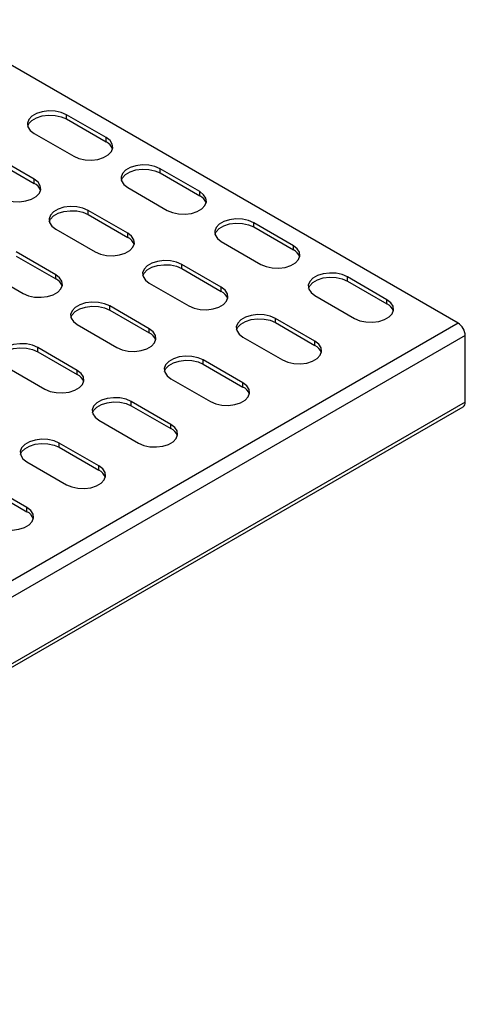
# Model space of a CAD drawing. Units: millimetres. Extents: x 5 to 589, y 5 to 415.
# Drawn here: x 383 to 400, y 81 to 119 of the extents above; entities that cross this region are included whole.
import ezdxf

# ---------------------------------------------------------------- set-up
doc = ezdxf.new("R2010")
doc.units = ezdxf.units.MM

msp = doc.modelspace()

# ---------------------------------------------------------------- linework, layer by layer
at = {"color": 7, "linetype": 'Continuous', "lineweight": 25}
for p, q in [((400.148, 107.4275), (379.5005, 119.347)), ((386.3241, 114.7139), (384.7684, 115.612)), ((384.7684, 115.4487), (384.7684, 115.612)), ((384.7684, 115.4487), (386.3241, 114.5506)), ((383.4956, 114.8772), (385.0513, 113.9791)), ((386.3241, 114.5506), (386.3241, 114.7139)), ((383.4956, 113.0811), (381.94, 113.9791)), ((381.94, 113.8158), (383.4956, 112.9178)), ((390.001, 112.5913), (388.4454, 113.4893)), ((388.4454, 113.326), (388.4454, 113.4893)), ((383.4956, 112.9178), (383.4956, 113.0811)), ((388.4454, 113.326), (390.001, 112.4279)), ((387.1726, 112.7545), (388.7282, 111.8565)), ((390.001, 112.4279), (390.001, 112.5913)), ((387.1726, 110.9584), (385.617, 111.8565)), ((385.617, 111.6932), (385.617, 111.8565)), ((385.617, 111.6932), (387.1726, 110.7951)), ((384.3442, 111.1217), (385.8998, 110.2237)), ((393.678, 110.4686), (392.1223, 111.3666)), ((392.1223, 111.2033), (392.1223, 111.3666)), ((392.1223, 111.2033), (393.678, 110.3053)), ((387.1726, 110.7951), (387.1726, 110.9584)), ((390.8495, 110.6319), (392.4052, 109.7338)), ((393.678, 110.3053), (393.678, 110.4686)), ((384.3442, 109.3256), (382.7885, 110.2237)), ((382.7885, 110.0604), (384.3442, 109.1623)), ((381.5157, 109.4889), (383.0714, 108.5909)), ((390.8495, 108.8358), (389.2939, 109.7338)), ((389.2939, 109.5705), (389.2939, 109.7338)), ((389.2939, 109.5705), (390.8495, 108.6725)), ((384.3442, 109.1623), (384.3442, 109.3256)), ((397.3549, 108.3459), (395.7993, 109.244)), ((395.7993, 109.0807), (395.7993, 109.244)), ((388.0211, 108.9991), (389.5767, 108.101)), ((390.8495, 108.6725), (390.8495, 108.8358)), ((395.7993, 109.0807), (397.3549, 108.1826)), ((394.5265, 108.5092), (396.0821, 107.6112)), ((397.3549, 108.1826), (397.3549, 108.3459)), ((388.0211, 107.203), (386.4655, 108.101)), ((386.4655, 107.9377), (386.4655, 108.101)), ((386.4655, 107.9377), (388.0211, 107.0397)), ((394.5265, 106.7131), (392.9709, 107.6112)), ((392.9709, 107.4479), (392.9709, 107.6112)), ((400.148, 107.4275), (258.7266, 25.7867)), ((385.1927, 107.3662), (386.7483, 106.4682)), ((388.0211, 107.0397), (388.0211, 107.203)), ((392.9709, 107.4479), (394.5265, 106.5498)), ((400.4308, 106.9376), (259.0095, 25.2968)), ((391.6981, 106.8764), (393.2537, 105.9783)), ((400.4308, 104.3246), (400.4308, 106.9376)), ((385.1927, 105.5701), (383.6371, 106.4682)), ((383.6371, 106.3049), (383.6371, 106.4682)), ((394.5265, 106.5498), (394.5265, 106.7131)), ((383.6371, 106.3049), (385.1927, 105.4068)), ((382.3643, 105.7334), (383.9199, 104.8354)), ((391.6981, 105.0803), (390.1424, 105.9783)), ((390.1424, 105.815), (390.1424, 105.9783)), ((390.1424, 105.815), (391.6981, 104.917)), ((385.1927, 105.4068), (385.1927, 105.5701)), ((388.8696, 105.2436), (390.4253, 104.3455)), ((391.6981, 104.917), (391.6981, 105.0803)), ((258.9266, 22.5007), (400.348, 104.1415)), ((400.4308, 104.3246), (259.0095, 22.6838)), ((388.8696, 103.4475), (387.314, 104.3455)), ((387.314, 104.1822), (387.314, 104.3455)), ((387.314, 104.1822), (388.8696, 103.2842)), ((386.0412, 103.6108), (387.5969, 102.7127)), ((388.8696, 103.2842), (388.8696, 103.4475)), ((386.0412, 101.8147), (384.4856, 102.7127)), ((384.4856, 102.5494), (384.4856, 102.7127)), ((384.4856, 102.5494), (386.0412, 101.6514)), ((383.2128, 101.9779), (384.7684, 101.0799)), ((386.0412, 101.6514), (386.0412, 101.8147)), ((383.2128, 100.1818), (381.6572, 101.0799)), ((381.6572, 100.9166), (383.2128, 100.0185)), ((383.2128, 100.0185), (383.2128, 100.1818))]:
    msp.add_line(p, q, dxfattribs=at)
at = {"color": 7, "linetype": 'Continuous', "lineweight": 25, "flags": 128}
for points in [[(384.7684, 115.612), (384.5634, 115.7006), (384.3233, 115.7523), (384.0678, 115.7628), (383.8175, 115.7314), (383.5927, 115.6605), (383.4115, 115.5559), (383.2888, 115.4261), (383.2343, 115.2816), (383.2526, 115.1341), (383.3421, 114.9956), (383.4956, 114.8772)], [(383.2432, 115.1629), (383.2888, 115.2628), (383.4115, 115.3926), (383.5927, 115.4972), (383.8175, 115.5681), (384.0678, 115.5995), (384.3233, 115.589), (384.5634, 115.5373), (384.7684, 115.4487)], [(385.0513, 113.9791), (385.2563, 113.8905), (385.4964, 113.8388), (385.7519, 113.8283), (386.0022, 113.8597), (386.227, 113.9306), (386.4081, 114.0352), (386.5309, 114.165), (386.5854, 114.3095), (386.5671, 114.457), (386.4776, 114.5955), (386.3241, 114.7139)], [(388.4454, 113.4893), (388.2403, 113.5779), (388.0003, 113.6296), (387.7448, 113.6402), (387.4945, 113.6087), (387.2696, 113.5378), (387.0885, 113.4333), (386.9657, 113.3035), (386.9113, 113.159), (386.9296, 113.0115), (387.0191, 112.8729), (387.1726, 112.7545)], [(386.9202, 113.0403), (386.9657, 113.1402), (387.0885, 113.27), (387.2696, 113.3745), (387.4945, 113.4454), (387.7448, 113.4768), (388.0003, 113.4663), (388.2403, 113.4146), (388.4454, 113.326)], [(382.2228, 112.3463), (382.4279, 112.2577), (382.6679, 112.206), (382.9234, 112.1955), (383.1738, 112.2269), (383.3986, 112.2978), (383.5797, 112.4024), (383.7025, 112.5321), (383.7569, 112.6766), (383.7387, 112.8242), (383.6491, 112.9627), (383.4956, 113.0811)], [(388.7282, 111.8565), (388.9333, 111.7679), (389.1733, 111.7162), (389.4288, 111.7056), (389.6791, 111.7371), (389.904, 111.8079), (390.0851, 111.9125), (390.2079, 112.0423), (390.2623, 112.1868), (390.2441, 112.3343), (390.1545, 112.4729), (390.001, 112.5913)], [(385.617, 111.8565), (385.4119, 111.9451), (385.1719, 111.9968), (384.9164, 112.0073), (384.666, 111.9759), (384.4412, 111.905), (384.2601, 111.8005), (384.1373, 111.6707), (384.0828, 111.5262), (384.1011, 111.3787), (384.1906, 111.2401), (384.3442, 111.1217)], [(384.0917, 111.4074), (384.1373, 111.5074), (384.2601, 111.6372), (384.4412, 111.7417), (384.666, 111.8126), (384.9164, 111.844), (385.1719, 111.8335), (385.4119, 111.7818), (385.617, 111.6932)], [(392.1223, 111.3666), (391.9173, 111.4553), (391.6772, 111.5069), (391.4217, 111.5175), (391.1714, 111.4861), (390.9466, 111.4152), (390.7655, 111.3106), (390.6427, 111.1808), (390.5882, 111.0363), (390.6065, 110.8888), (390.696, 110.7503), (390.8495, 110.6319)], [(390.5971, 110.9176), (390.6427, 111.0175), (390.7655, 111.1473), (390.9466, 111.2519), (391.1714, 111.3227), (391.4217, 111.3542), (391.6772, 111.3436), (391.9173, 111.292), (392.1223, 111.2033)], [(385.8998, 110.2237), (386.1049, 110.135), (386.3449, 110.0834), (386.6004, 110.0728), (386.8507, 110.1043), (387.0755, 110.1751), (387.2567, 110.2797), (387.3794, 110.4095), (387.4339, 110.554), (387.4156, 110.7015), (387.3261, 110.8401), (387.1726, 110.9584)], [(392.4052, 109.7338), (392.6102, 109.6452), (392.8503, 109.5935), (393.1058, 109.583), (393.3561, 109.6144), (393.5809, 109.6853), (393.7621, 109.7898), (393.8848, 109.9196), (393.9393, 110.0641), (393.921, 110.2116), (393.8315, 110.3502), (393.678, 110.4686)], [(389.2939, 109.7338), (389.0888, 109.8224), (388.8488, 109.8741), (388.5933, 109.8847), (388.343, 109.8532), (388.1182, 109.7824), (387.937, 109.6778), (387.8143, 109.548), (387.7598, 109.4035), (387.7781, 109.256), (387.8676, 109.1174), (388.0211, 108.9991)], [(387.7687, 109.2848), (387.8143, 109.3847), (387.937, 109.5145), (388.1182, 109.6191), (388.343, 109.6899), (388.5933, 109.7214), (388.8488, 109.7108), (389.0888, 109.6591), (389.2939, 109.5705)], [(383.0714, 108.5909), (383.2764, 108.5022), (383.5165, 108.4506), (383.772, 108.44), (384.0223, 108.4714), (384.2471, 108.5423), (384.4283, 108.6469), (384.551, 108.7767), (384.6055, 108.9212), (384.5872, 109.0687), (384.4977, 109.2072), (384.3442, 109.3256)], [(395.7993, 109.244), (395.5942, 109.3326), (395.3542, 109.3843), (395.0987, 109.3948), (394.8484, 109.3634), (394.6235, 109.2925), (394.4424, 109.188), (394.3196, 109.0582), (394.2652, 108.9137), (394.2835, 108.7662), (394.373, 108.6276), (394.5265, 108.5092)], [(394.2741, 108.7949), (394.3196, 108.8949), (394.4424, 109.0246), (394.6235, 109.1292), (394.8484, 109.2001), (395.0987, 109.2315), (395.3542, 109.221), (395.5942, 109.1693), (395.7993, 109.0807)], [(389.5767, 108.101), (389.7818, 108.0124), (390.0218, 107.9607), (390.2774, 107.9502), (390.5277, 107.9816), (390.7525, 108.0525), (390.9336, 108.157), (391.0564, 108.2868), (391.1109, 108.4313), (391.0926, 108.5788), (391.0031, 108.7174), (390.8495, 108.8358)], [(396.0821, 107.6112), (396.2872, 107.5225), (396.5272, 107.4709), (396.7827, 107.4603), (397.033, 107.4917), (397.2579, 107.5626), (397.439, 107.6672), (397.5618, 107.797), (397.6162, 107.9415), (397.598, 108.089), (397.5084, 108.2275), (397.3549, 108.3459)], [(386.4655, 108.101), (386.2604, 108.1896), (386.0204, 108.2413), (385.7649, 108.2519), (385.5146, 108.2204), (385.2897, 108.1496), (385.1086, 108.045), (384.9858, 107.9152), (384.9314, 107.7707), (384.9497, 107.6232), (385.0392, 107.4846), (385.1927, 107.3662)], [(384.9403, 107.652), (384.9858, 107.7519), (385.1086, 107.8817), (385.2897, 107.9862), (385.5146, 108.0571), (385.7649, 108.0886), (386.0204, 108.078), (386.2604, 108.0263), (386.4655, 107.9377)], [(392.9709, 107.6112), (392.7658, 107.6998), (392.5258, 107.7515), (392.2703, 107.762), (392.0199, 107.7306), (391.7951, 107.6597), (391.614, 107.5551), (391.4912, 107.4253), (391.4368, 107.2808), (391.455, 107.1333), (391.5446, 106.9948), (391.6981, 106.8764)], [(391.4457, 107.1621), (391.4912, 107.262), (391.614, 107.3918), (391.7951, 107.4964), (392.0199, 107.5673), (392.2703, 107.5987), (392.5258, 107.5882), (392.7658, 107.5365), (392.9709, 107.4479)], [(386.7483, 106.4682), (386.9534, 106.3796), (387.1934, 106.3279), (387.4489, 106.3173), (387.6992, 106.3488), (387.9241, 106.4196), (388.1052, 106.5242), (388.228, 106.654), (388.2824, 106.7985), (388.2642, 106.946), (388.1746, 107.0846), (388.0211, 107.203)], [(383.6371, 106.4682), (383.432, 106.5568), (383.192, 106.6085), (382.9365, 106.619), (382.6861, 106.5876), (382.4613, 106.5167), (382.2802, 106.4122), (382.1574, 106.2824), (382.1029, 106.1379), (382.1212, 105.9904), (382.2107, 105.8518), (382.3643, 105.7334)], [(382.1118, 106.0192), (382.1574, 106.1191), (382.2802, 106.2489), (382.4613, 106.3534), (382.6861, 106.4243), (382.9365, 106.4557), (383.192, 106.4452), (383.432, 106.3935), (383.6371, 106.3049)], [(393.2537, 105.9783), (393.4588, 105.8897), (393.6988, 105.838), (393.9543, 105.8275), (394.2046, 105.8589), (394.4295, 105.9298), (394.6106, 106.0344), (394.7334, 106.1642), (394.7878, 106.3087), (394.7695, 106.4562), (394.68, 106.5947), (394.5265, 106.7131)], [(390.1424, 105.9783), (389.9374, 106.067), (389.6973, 106.1186), (389.4418, 106.1292), (389.1915, 106.0978), (388.9667, 106.0269), (388.7856, 105.9223), (388.6628, 105.7925), (388.6083, 105.648), (388.6266, 105.5005), (388.7161, 105.362), (388.8696, 105.2436)], [(388.6172, 105.5293), (388.6628, 105.6292), (388.7856, 105.759), (388.9667, 105.8636), (389.1915, 105.9345), (389.4418, 105.9659), (389.6973, 105.9553), (389.9374, 105.9037), (390.1424, 105.815)], [(383.9199, 104.8354), (384.125, 104.7468), (384.365, 104.6951), (384.6205, 104.6845), (384.8708, 104.716), (385.0956, 104.7868), (385.2768, 104.8914), (385.3995, 105.0212), (385.454, 105.1657), (385.4357, 105.3132), (385.3462, 105.4518), (385.1927, 105.5701)], [(390.4253, 104.3455), (390.6304, 104.2569), (390.8704, 104.2052), (391.1259, 104.1947), (391.3762, 104.2261), (391.601, 104.297), (391.7822, 104.4016), (391.9049, 104.5313), (391.9594, 104.6758), (391.9411, 104.8234), (391.8516, 104.9619), (391.6981, 105.0803)], [(387.314, 104.3455), (387.1089, 104.4342), (386.8689, 104.4858), (386.6134, 104.4964), (386.3631, 104.4649), (386.1383, 104.3941), (385.9571, 104.2895), (385.8344, 104.1597), (385.7799, 104.0152), (385.7982, 103.8677), (385.8877, 103.7291), (386.0412, 103.6108)], [(385.7888, 103.8965), (385.8344, 103.9964), (385.9571, 104.1262), (386.1383, 104.2308), (386.3631, 104.3016), (386.6134, 104.3331), (386.8689, 104.3225), (387.1089, 104.2708), (387.314, 104.1822)], [(387.5969, 102.7127), (387.8019, 102.6241), (388.0419, 102.5724), (388.2975, 102.5619), (388.5478, 102.5933), (388.7726, 102.6642), (388.9537, 102.7687), (389.0765, 102.8985), (389.131, 103.043), (389.1127, 103.1905), (389.0232, 103.3291), (388.8696, 103.4475)], [(384.4856, 102.7127), (384.2805, 102.8013), (384.0405, 102.853), (383.785, 102.8636), (383.5347, 102.8321), (383.3098, 102.7613), (383.1287, 102.6567), (383.0059, 102.5269), (382.9515, 102.3824), (382.9698, 102.2349), (383.0593, 102.0963), (383.2128, 101.9779)], [(382.9604, 102.2637), (383.0059, 102.3636), (383.1287, 102.4934), (383.3098, 102.598), (383.5347, 102.6688), (383.785, 102.7003), (384.0405, 102.6897), (384.2805, 102.638), (384.4856, 102.5494)], [(384.7684, 101.0799), (384.9735, 100.9913), (385.2135, 100.9396), (385.469, 100.929), (385.7193, 100.9605), (385.9442, 101.0314), (386.1253, 101.1359), (386.2481, 101.2657), (386.3025, 101.4102), (386.2843, 101.5577), (386.1947, 101.6963), (386.0412, 101.8147)], [(381.94, 99.4471), (382.1451, 99.3585), (382.3851, 99.3068), (382.6406, 99.2962), (382.8909, 99.3277), (383.1157, 99.3985), (383.2969, 99.5031), (383.4196, 99.6329), (383.4741, 99.7774), (383.4558, 99.9249), (383.3663, 100.0635), (383.2128, 100.1818)]]:
    msp.add_lwpolyline(points, dxfattribs=at)
at = {"color": 7, "linetype": 'Continuous', "lineweight": 25}
for centre, radius, start, end in [((386.1207, 114.1166), 0.4793, 18.0212, 64.89495), ((383.2923, 112.4838), 0.4793, 18.0212, 64.89495), ((389.7977, 111.9939), 0.4793, 18.0212, 64.89495), ((386.9692, 110.3611), 0.4793, 18.0212, 64.89495), ((393.4746, 109.8713), 0.4793, 18.0212, 64.89495), ((384.1408, 108.7283), 0.4793, 18.0212, 64.89495), ((390.6462, 108.2385), 0.4793, 18.0212, 64.89495), ((397.1516, 107.7486), 0.4793, 18.0212, 64.89495), ((399.8168, 106.9096), 0.6147, 2.60548, 57.39452), ((387.8178, 106.6056), 0.4793, 18.0212, 64.89495), ((394.3231, 106.1158), 0.4793, 18.0212, 64.89495), ((384.9893, 104.9728), 0.4793, 18.0212, 64.89495), ((391.4947, 104.483), 0.4793, 18.0212, 64.89495), ((400.2348, 104.303), 0.1972, 305.01333, 6.29885), ((388.6663, 102.8502), 0.4793, 18.0212, 64.89495), ((385.8379, 101.2174), 0.4793, 18.0212, 64.89495), ((383.0094, 99.5845), 0.4793, 18.0212, 64.89495)]:
    msp.add_arc(centre, radius, start, end, dxfattribs=at)

doc.saveas('drawing.dxf')
